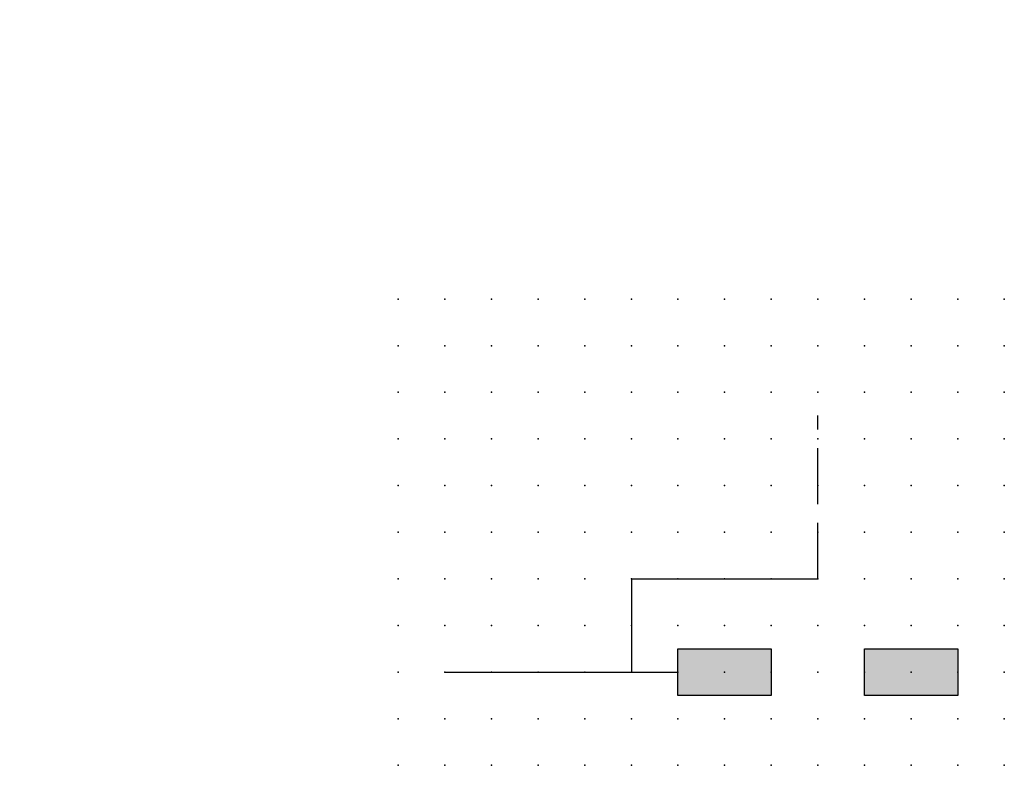
# Model space of a CAD drawing. Extents: x 0.7 to 53.6, y -38.1 to 1.9.
import ezdxf

# ---------------------------------------------------------------- set-up
doc = ezdxf.new("R2010")
doc.units = 0
doc.header["$PDSIZE"] = -2
doc.linetypes.add('ACAD_ISO02W100D', pattern=[4, 3, -1])
doc.layers.get('0').update_dxf_attribs({"color": 9, "linetype": 'CONTINUOUS', "plot": 0})
doc.layers.add('00.9 GRID -025', color=1, linetype='CONTINUOUS', plot=False)
doc.layers.add('01.2-CONTINUOUS-0175', color=3, linetype='CONTINUOUS')
doc.layers.add('01.2-CONTINUOUS-025', color=2, linetype='CONTINUOUS')
doc.styles.add('Latin-2-5', font='ISOCP.SHX', dxfattribs={"height": 2.5})

# ---------------------------------------------------------------- blocks, each defined once
blk = doc.blocks.new('*U5')
blk.add_point((0, 0))
blk = doc.blocks.new('*U7')
at = {"layer": '00.9 GRID -025', "color": 0, "linetype": 'ByBlock', "lineweight": -2, "transparency": 16777216}
for p in [(0, 25), (2.5, 25), (5, 25), (7.5, 25), (10, 25), (12.5, 25), (15, 25), (17.5, 25), (20, 25), (22.5, 25), (25, 25), (27.5, 25), (30, 25), (32.5, 25), (0, 22.5), (2.5, 22.5), (5, 22.5), (7.5, 22.5), (10, 22.5), (12.5, 22.5), (15, 22.5), (17.5, 22.5), (20, 22.5), (22.5, 22.5), (25, 22.5), (27.5, 22.5), (30, 22.5), (32.5, 22.5), (0, 20), (2.5, 20), (5, 20), (7.5, 20), (10, 20), (12.5, 20), (15, 20), (17.5, 20), (20, 20), (22.5, 20), (25, 20), (27.5, 20), (30, 20), (32.5, 20), (0, 17.5), (2.5, 17.5), (5, 17.5), (7.5, 17.5), (10, 17.5), (12.5, 17.5), (15, 17.5), (17.5, 17.5), (20, 17.5), (22.5, 17.5), (25, 17.5), (27.5, 17.5), (30, 17.5), (32.5, 17.5), (0, 15), (2.5, 15), (5, 15), (7.5, 15), (10, 15), (12.5, 15), (15, 15), (17.5, 15), (20, 15), (22.5, 15), (25, 15), (27.5, 15), (30, 15), (32.5, 15), (0, 12.5), (2.5, 12.5), (5, 12.5), (7.5, 12.5), (10, 12.5), (12.5, 12.5), (15, 12.5), (17.5, 12.5), (20, 12.5), (22.5, 12.5), (25, 12.5), (27.5, 12.5), (30, 12.5), (32.5, 12.5), (0, 10), (2.5, 10), (5, 10), (7.5, 10), (10, 10), (12.5, 10), (15, 10), (17.5, 10), (20, 10), (22.5, 10), (25, 10), (27.5, 10), (30, 10), (32.5, 10), (0, 7.5), (2.5, 7.5), (5, 7.5), (7.5, 7.5), (10, 7.5), (12.5, 7.5), (15, 7.5), (17.5, 7.5), (20, 7.5), (22.5, 7.5), (25, 7.5), (27.5, 7.5), (30, 7.5), (32.5, 7.5), (0, 5), (2.5, 5), (5, 5), (7.5, 5), (10, 5), (12.5, 5), (15, 5), (17.5, 5), (20, 5), (22.5, 5), (25, 5), (27.5, 5), (30, 5), (32.5, 5), (0, 2.5), (2.5, 2.5), (5, 2.5), (7.5, 2.5), (10, 2.5), (12.5, 2.5), (15, 2.5), (17.5, 2.5), (20, 2.5), (22.5, 2.5), (25, 2.5), (27.5, 2.5), (30, 2.5), (32.5, 2.5), (0, 0), (2.5, 0), (5, 0), (7.5, 0), (10, 0), (12.5, 0), (15, 0), (17.5, 0), (20, 0), (22.5, 0), (25, 0), (27.5, 0), (30, 0), (32.5, 0)]:
    blk.add_blockref('*U5', p, dxfattribs=at)

msp = doc.modelspace()

# ---------------------------------------------------------------- hatches: boundary and pattern name
at = {"layer": '01.2-CONTINUOUS-025'}
h = msp.add_hatch(color=256, dxfattribs=at)
h.dxf.hatch_style = 1
h.paths.add_polyline_path([(41.053, -31.853), (36.053, -31.853), (36.053, -34.353), (41.053, -34.353)])
h.paths.add_polyline_path([(51.053, -34.353), (51.053, -31.853), (46.053, -31.853), (46.053, -34.353)])

# ---------------------------------------------------------------- linework, layer by layer
at = {"layer": '01.2-CONTINUOUS-025', "linetype": 'ACAD_ISO02W100D'}
msp.add_line((43.553, -28.103), (43.553, -19.353), dxfattribs=at)
at = {"layer": '01.2-CONTINUOUS-025'}
for p, q in [((33.553, -28.103), (33.553, -33.103)), ((33.553, -28.103), (43.553, -28.103)), ((23.553, -33.103), (36.053, -33.103))]:
    msp.add_line(p, q, dxfattribs=at)
for points in [[(36.053, -31.853), (41.053, -31.853), (41.053, -34.353), (36.053, -34.353)], [(46.053, -31.853), (51.053, -31.853), (51.053, -34.353), (46.053, -34.353)]]:
    msp.add_lwpolyline(points, close=True, dxfattribs=at)

# ---------------------------------------------------------------- block references
at = {"layer": '00.9 GRID -025'}
msp.add_blockref('*U7', (21.053, -38.103), dxfattribs=at)

# ---------------------------------------------------------------- texts
at = {"layer": '01.2-CONTINUOUS-0175', "color": 2, "insert": (0.75, 1.875), "char_height": 2.5, "attachment_point": 9, "style": 'Latin-2-5'}
msp.add_mtext('\\A1;', dxfattribs=at)

doc.saveas('drawing.dxf')
